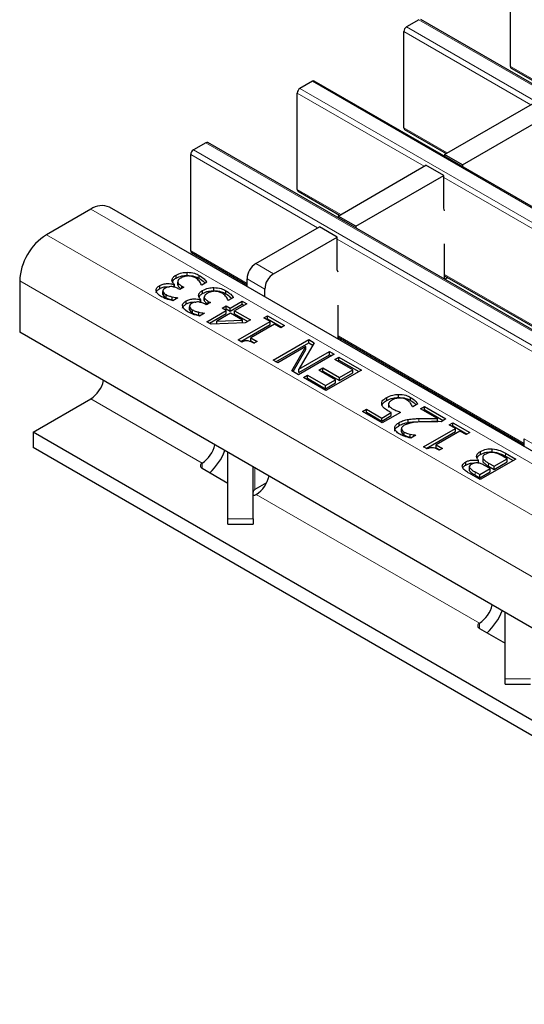
# Model space of a CAD drawing. Units: millimetres. Extents: x 0 to 420, y 0 to 297.
# Drawn here: x 41 to 49, y 92 to 107 of the extents above; entities that cross this region are included whole.
import ezdxf

# ---------------------------------------------------------------- set-up
doc = ezdxf.new("R2010")
doc.units = ezdxf.units.MM

msp = doc.modelspace()

# ---------------------------------------------------------------- linework, layer by layer
at = {"color": 7, "linetype": 'Continuous', "lineweight": 25}
for p, q in [((48.7624, 106.491), (48.7624, 108.0261)), ((47.3058, 107.2342), (47.1078, 107.1199)), ((188.6157, 25.678), (47.3358, 107.2371)), ((47.0654, 105.5113), (47.0654, 107.0464)), ((48.7749, 106.4635), (49.4362, 106.0817)), ((45.6088, 106.2545), (45.4108, 106.1402)), ((186.9187, 24.6983), (45.6388, 106.2575)), ((45.3683, 104.5316), (45.3683, 106.0667)), ((47.7145, 105.0878), (49.1146, 105.8961)), ((47.9974, 104.9246), (49.3974, 105.7328)), ((47.0778, 105.4838), (47.7391, 105.1021)), ((43.9117, 105.2748), (43.7137, 105.1605)), ((185.2216, 23.7186), (43.9417, 105.2778)), ((43.6713, 103.5519), (43.6713, 105.087)), ((47.9974, 104.9246), (47.7145, 105.0878)), ((47.7145, 105.0878), (47.7145, 105.0591)), ((46.0175, 104.1081), (47.4175, 104.9164)), ((47.7004, 104.7531), (47.4175, 104.9164)), ((47.9974, 104.9246), (47.9974, 104.8959)), ((46.3003, 103.9449), (47.7004, 104.7531)), ((47.7004, 104.2305), (47.7004, 104.7531)), ((45.3808, 104.5041), (46.0421, 104.1224)), ((42.0797, 104.2172), (41.3726, 103.809)), ((183.6596, 22.6877), (42.3797, 104.2469)), ((47.7145, 104.1925), (47.7004, 104.2305)), ((46.3003, 103.9449), (46.0175, 104.1081)), ((46.0175, 104.1081), (46.0175, 104.0794)), ((44.7093, 103.353), (45.7205, 103.9367)), ((46.0033, 103.7734), (45.7205, 103.9367)), ((46.3003, 103.9449), (46.3003, 103.9162)), ((44.9922, 103.1897), (46.0033, 103.7734)), ((46.0033, 103.2508), (46.0033, 103.7734)), ((47.7145, 103.0998), (47.7145, 103.6671)), ((43.6837, 103.5244), (44.5679, 103.014)), ((43.6163, 103.1635), (43.6163, 103.2125)), ((46.0175, 103.2128), (46.0033, 103.2508)), ((40.9483, 103.0741), (40.9483, 102.2576)), ((43.4073, 103.0164), (43.4127, 103.0195)), ((43.4073, 102.9674), (43.4073, 103.0164)), ((43.4127, 102.9705), (43.4127, 103.0195)), ((43.4385, 103.1187), (43.4385, 103.1677)), ((43.4638, 103.0686), (43.4638, 103.0074)), ((43.465, 103.0042), (43.465, 103.0532)), ((43.4668, 103.0133), (43.465, 103.0042)), ((43.8078, 103.1136), (43.8078, 103.1626)), ((43.9277, 103.0533), (43.8479, 103.0072)), ((44.5679, 102.9837), (44.5679, 103.108)), ((47.7145, 103.1569), (50.4573, 101.5735)), ((47.7677, 103.1262), (47.7182, 103.0976)), ((43.1773, 102.9514), (43.1773, 103.0004)), ((43.2281, 102.9134), (43.2281, 102.8644)), ((43.2291, 102.8567), (43.2291, 102.9057)), ((43.2302, 102.8643), (43.2291, 102.8567)), ((43.279, 102.8071), (43.279, 102.8561)), ((43.497, 102.9369), (43.4728, 102.9509)), ((43.5615, 102.9741), (43.497, 102.9369)), ((43.5294, 102.9927), (43.5615, 102.9741)), ((43.5294, 102.9556), (43.5294, 102.9927)), ((43.8479, 103.0072), (43.8426, 103.0102)), ((43.861, 102.8748), (43.861, 102.9238)), ((44.0388, 102.9196), (44.0388, 102.9686)), ((44.2303, 102.8697), (44.2303, 102.9187)), ((44.8507, 102.8204), (44.8507, 102.9447)), ((43.377, 102.7715), (43.377, 102.8205)), ((43.377, 102.7715), (43.4028, 102.7668)), ((43.4684, 102.8047), (43.3886, 102.7586)), ((43.4639, 102.8072), (43.4684, 102.8047)), ((43.4639, 102.8021), (43.4639, 102.8072)), ((43.5997, 102.7075), (43.5997, 102.7565)), ((43.8298, 102.7725), (43.8351, 102.7756)), ((43.8298, 102.7235), (43.8298, 102.7725)), ((43.8351, 102.7266), (43.8351, 102.7756)), ((43.8862, 102.8247), (43.8862, 102.7635)), ((43.8875, 102.7603), (43.8875, 102.8093)), ((43.8893, 102.7694), (43.8875, 102.7603)), ((43.9195, 102.693), (43.8952, 102.7071)), ((43.9839, 102.7302), (43.9195, 102.693)), ((43.9518, 102.7488), (43.9839, 102.7302)), ((43.9518, 102.7117), (43.9518, 102.7488)), ((44.2704, 102.7633), (44.2651, 102.7664)), ((44.3501, 102.8094), (44.2704, 102.7633)), ((44.299, 102.6393), (44.4923, 102.7509)), ((44.299, 102.5903), (44.4923, 102.7019)), ((44.564, 102.7096), (44.3706, 102.598)), ((44.4923, 102.7509), (44.564, 102.7096)), ((44.4923, 102.7019), (44.4923, 102.7509)), ((44.4923, 102.7019), (44.5215, 102.6851)), ((43.6506, 102.6695), (43.6506, 102.6205)), ((43.6515, 102.6129), (43.6515, 102.6618)), ((43.6527, 102.6204), (43.6515, 102.6129)), ((43.7014, 102.5632), (43.7014, 102.6122)), ((43.7995, 102.5276), (43.7995, 102.5766)), ((43.8909, 102.5608), (43.8111, 102.5147)), ((43.8864, 102.5633), (43.8909, 102.5608)), ((43.8864, 102.5582), (43.8864, 102.5633)), ((43.9267, 102.4244), (44.2346, 102.6021)), ((43.9691, 102.3999), (44.2346, 102.5531)), ((44.3062, 102.5608), (44.0882, 102.4349)), ((44.1701, 102.6393), (44.2346, 102.6765)), ((44.2346, 102.6021), (44.1701, 102.6393)), ((44.2126, 102.6148), (44.2346, 102.6275)), ((44.2346, 102.6765), (44.299, 102.6393)), ((44.2346, 102.6275), (44.2346, 102.6765)), ((44.2346, 102.6275), (44.299, 102.5903)), ((44.2346, 102.5531), (44.2346, 102.6021)), ((44.299, 102.5903), (44.299, 102.6393)), ((44.4974, 102.4504), (44.3062, 102.5608)), ((44.3706, 102.598), (44.6212, 102.4533)), ((44.3706, 102.549), (44.3706, 102.598)), ((44.3706, 102.549), (44.5788, 102.4288)), ((46.0175, 102.1468), (46.0175, 102.6874)), ((43.7995, 102.5276), (43.8253, 102.5229)), ((43.9952, 102.3848), (43.9267, 102.4244)), ((44.538, 102.4052), (43.9952, 102.3848)), ((44.0882, 102.4349), (44.4974, 102.4504)), ((44.0882, 102.3883), (44.0882, 102.4349)), ((44.4279, 102.135), (44.9363, 102.4285)), ((44.4974, 102.4037), (44.4974, 102.4504)), ((44.6212, 102.4533), (44.538, 102.4052)), ((45.0079, 102.3871), (44.6284, 102.1681)), ((44.8361, 102.4864), (44.8933, 102.5194)), ((44.9363, 102.4285), (44.8361, 102.4864)), ((44.8785, 102.4619), (44.8933, 102.4704)), ((44.8933, 102.5194), (45.1654, 102.3623)), ((44.8933, 102.4704), (44.8933, 102.5194)), ((44.8933, 102.4704), (45.123, 102.3378)), ((44.9363, 102.3795), (44.9363, 102.4285)), ((45.1082, 102.3293), (45.0079, 102.3871)), ((75.4198, 82.3577), (40.9483, 102.2576)), ((44.4703, 102.1105), (44.9363, 102.3795)), ((45.1654, 102.3623), (45.1082, 102.3293)), ((44.4857, 102.1016), (44.4279, 102.135)), ((44.6284, 102.1681), (44.7286, 102.1102)), ((44.6284, 102.1191), (44.6284, 102.1681)), ((44.6284, 102.1191), (44.6862, 102.0857)), ((44.7286, 102.1102), (44.6785, 102.0813)), ((44.9864, 101.8126), (45.5521, 102.1391)), ((45.0289, 101.7881), (45.5521, 102.0901)), ((45.6375, 102.0898), (45.3937, 101.6674)), ((45.5521, 102.1391), (45.6375, 102.0898)), ((45.5521, 102.0901), (45.5521, 102.1391)), ((45.5521, 102.0901), (45.6163, 102.0531)), ((46.0175, 102.1772), (48.9831, 100.4652)), ((46.0706, 102.1465), (46.0443, 102.1313)), ((45.5059, 102.0298), (45.058, 101.7712)), ((45.2802, 101.643), (45.5059, 102.0298)), ((45.3016, 101.6306), (45.5059, 101.9808)), ((45.3937, 101.6674), (45.8815, 101.949)), ((45.5059, 101.9808), (45.5059, 102.0298)), ((45.8815, 101.949), (45.9531, 101.9076)), ((45.8815, 101.9), (45.8815, 101.949)), ((45.058, 101.7712), (44.9864, 101.8126)), ((45.9531, 101.9076), (45.3874, 101.5811)), ((45.3937, 101.6184), (45.8815, 101.9)), ((45.8815, 101.9), (45.9107, 101.8831)), ((45.9674, 101.825), (46.0319, 101.8622)), ((46.2539, 101.6596), (45.9674, 101.825)), ((46.0099, 101.8005), (46.0319, 101.8132)), ((46.0319, 101.8622), (46.3899, 101.6555)), ((46.0319, 101.8132), (46.0319, 101.8622)), ((46.0319, 101.8132), (46.3475, 101.631)), ((45.3874, 101.5811), (45.2802, 101.643)), ((45.3937, 101.6184), (45.3937, 101.6674)), ((45.7096, 101.6513), (45.7741, 101.6886)), ((45.9746, 101.4984), (45.7096, 101.6513)), ((45.7521, 101.6269), (45.7741, 101.6396)), ((45.7741, 101.6886), (46.039, 101.5356)), ((45.7741, 101.6396), (45.7741, 101.6886)), ((45.7741, 101.6396), (46.039, 101.4866)), ((46.3899, 101.6555), (45.8242, 101.3289)), ((46.039, 101.5356), (46.2539, 101.6596)), ((46.039, 101.4866), (46.2539, 101.6106)), ((46.2539, 101.6106), (46.2539, 101.6596)), ((45.4662, 101.5356), (45.5306, 101.5728)), ((45.8242, 101.3289), (45.4662, 101.5356)), ((45.5086, 101.5111), (45.5306, 101.5238)), ((45.5306, 101.5728), (45.8171, 101.4075)), ((45.5306, 101.5238), (45.5306, 101.5728)), ((45.5306, 101.5238), (45.8171, 101.3585)), ((45.8171, 101.4075), (45.9746, 101.4984)), ((45.8171, 101.3585), (45.9746, 101.4494)), ((45.9746, 101.4494), (45.9746, 101.4984)), ((46.039, 101.4866), (46.039, 101.5356)), ((45.8171, 101.3585), (45.8171, 101.4075)), ((41.1604, 100.6653), (42.0797, 101.196)), ((46.7916, 101.1687), (46.7916, 101.2177)), ((46.9782, 101.2191), (46.9782, 101.2681)), ((47.1728, 101.1711), (47.1728, 101.2201)), ((46.4042, 100.9941), (46.4687, 101.0313)), ((46.7193, 100.8122), (46.4042, 100.9941)), ((46.4467, 100.9696), (46.4687, 100.9823)), ((46.4687, 101.0313), (46.7121, 100.8907)), ((46.4687, 100.9823), (46.4687, 101.0313)), ((46.4687, 100.9823), (46.7121, 100.8418)), ((46.7121, 100.8907), (46.8655, 100.9793)), ((47.0129, 100.9817), (46.7193, 100.8122)), ((46.8201, 101.1202), (46.8201, 101.059)), ((46.8655, 100.9303), (46.8655, 100.9793)), ((47.2062, 101.0685), (47.2009, 101.0715)), ((47.2879, 101.1156), (47.2062, 101.0685)), ((47.3279, 101.0396), (47.3924, 101.0768)), ((47.601, 100.8819), (47.3279, 101.0396)), ((47.3704, 101.0151), (47.3924, 101.0278)), ((47.3924, 101.0768), (47.7361, 100.8783)), ((47.3924, 101.0278), (47.3924, 101.0768)), ((47.3924, 101.0278), (47.6937, 100.8538)), ((46.7121, 100.8418), (46.8655, 100.9303)), ((46.7121, 100.8418), (46.7121, 100.8907)), ((46.9906, 100.771), (46.9906, 100.82)), ((47.1333, 100.82), (47.1333, 100.869)), ((47.601, 100.8329), (47.601, 100.8819)), ((47.7361, 100.8783), (47.6573, 100.8329)), ((70.7882, 83.5616), (41.1604, 100.6653)), ((41.1604, 100.6653), (41.1604, 100.4204)), ((47.027, 100.6701), (47.027, 100.7191)), ((47.0711, 100.618), (47.0711, 100.667)), ((47.3781, 100.4319), (47.8865, 100.7254)), ((47.4205, 100.4074), (47.8865, 100.6764)), ((47.9581, 100.6841), (47.5786, 100.465)), ((47.7862, 100.7833), (47.8435, 100.8163)), ((47.8865, 100.7254), (47.7862, 100.7833)), ((47.8286, 100.7588), (47.8435, 100.7673)), ((47.8435, 100.8163), (48.1156, 100.6593)), ((47.8435, 100.7673), (47.8435, 100.8163)), ((47.8435, 100.7673), (48.0732, 100.6348)), ((47.8865, 100.6764), (47.8865, 100.7254)), ((48.0583, 100.6262), (47.9581, 100.6841)), ((47.1674, 100.5835), (47.1674, 100.6325)), ((47.1674, 100.5835), (47.1899, 100.5795)), ((47.2563, 100.6179), (47.1759, 100.5715)), ((47.2523, 100.6202), (47.2563, 100.6179)), ((47.2523, 100.6156), (47.2523, 100.6202)), ((48.1156, 100.6593), (48.0583, 100.6262)), ((48.9831, 100.4348), (48.9831, 100.5592)), ((70.7882, 83.3166), (41.1604, 100.4204)), ((47.4359, 100.3985), (47.3781, 100.4319)), ((47.5786, 100.465), (47.6788, 100.4071)), ((47.5786, 100.416), (47.5786, 100.465)), ((47.5786, 100.416), (47.6364, 100.3826)), ((47.6788, 100.4071), (47.6287, 100.3782)), ((48.2856, 100.3115), (48.2856, 100.3605)), ((48.4726, 100.3511), (48.4726, 100.4001)), ((44.2643, 99.2861), (44.2643, 100.3433)), ((48.0496, 100.1422), (48.0496, 100.1912)), ((48.2512, 100.2145), (48.2542, 100.2162)), ((48.2512, 100.1788), (48.2512, 100.2145)), ((48.2542, 100.1672), (48.2542, 100.2162)), ((48.846, 100.2376), (48.2803, 99.9111)), ((48.3201, 100.2708), (48.3201, 100.2095)), ((48.328, 100.1906), (48.328, 100.2396)), ((48.5023, 100.1219), (48.7099, 100.2418)), ((48.5023, 100.0729), (48.7099, 100.1928)), ((48.7099, 100.2418), (48.6472, 100.278)), ((48.6825, 100.332), (48.846, 100.2376)), ((48.6825, 100.283), (48.8035, 100.2131)), ((48.7099, 100.1928), (48.7099, 100.2418)), ((43.8535, 100.1725), (43.8531, 100.1722)), ((43.8537, 100.0909), (44.2643, 99.8539)), ((44.6643, 99.2861), (44.6643, 100.1124)), ((48.1065, 100.1136), (48.1065, 100.0646)), ((48.1097, 100.052), (48.1097, 100.101)), ((48.2731, 99.9896), (48.4378, 100.0847)), ((48.2731, 99.9406), (48.4378, 100.0357)), ((48.4378, 100.0847), (48.3507, 100.135)), ((48.4146, 100.1725), (48.5023, 100.1219)), ((48.4146, 100.1235), (48.5023, 100.0729)), ((48.4378, 100.0357), (48.4378, 100.0847)), ((48.5023, 100.0729), (48.5023, 100.1219)), ((48.2803, 99.9111), (48.1298, 99.9979)), ((48.1995, 100.0321), (48.2731, 99.9896)), ((48.1995, 99.9831), (48.2731, 99.9406)), ((48.2731, 99.9406), (48.2731, 99.9896)), ((44.8799, 99.8587), (44.6936, 99.7512)), ((44.7158, 99.6742), (44.7162, 99.6744)), ((44.2643, 99.2015), (44.2643, 99.2861)), ((44.6643, 99.2861), (44.6643, 99.2015)), ((44.2643, 99.2015), (44.6643, 99.2015)), ((48.6795, 96.7372), (48.6795, 97.7945)), ((48.2687, 97.6236), (48.2683, 97.6234)), ((48.2689, 97.5421), (48.6795, 97.3051)), ((48.6795, 96.6527), (48.6795, 96.7372)), ((48.6795, 96.6527), (49.0795, 96.6527))]:
    msp.add_line(p, q, dxfattribs=at)
at = {"color": 8, "linetype": 'Continuous', "lineweight": 18}
for p, q in [((47.1078, 107.1199), (188.3878, 25.5607)), ((188.5857, 25.675), (47.3058, 107.2342)), ((49.0863, 105.8797), (47.0654, 107.0464)), ((48.7624, 106.491), (49.4538, 106.0919)), ((186.8887, 24.6953), (45.6088, 106.2545)), ((47.3892, 104.9001), (45.3683, 106.0667)), ((45.4108, 106.1402), (186.6907, 24.581)), ((47.0654, 105.5113), (47.7567, 105.1122)), ((185.1916, 23.7156), (43.9117, 105.2748)), ((45.6922, 103.9204), (43.6713, 105.087)), ((43.7137, 105.1605), (184.9936, 23.6013)), ((51.8044, 102.3512), (47.7004, 104.7204)), ((45.3683, 104.5316), (46.0597, 104.1325)), ((183.3596, 22.658), (42.0797, 104.2172)), ((182.6525, 22.2498), (41.3726, 103.809)), ((50.1074, 101.3715), (46.0033, 103.7408)), ((43.6713, 103.5519), (44.5679, 103.0343)), ((44.7093, 103.353), (44.9922, 103.1897)), ((47.7145, 103.1772), (50.4748, 101.5837)), ((182.2282, 21.515), (40.9483, 103.0741)), ((44.8507, 102.9447), (44.5679, 103.108)), ((46.0175, 102.1975), (48.9831, 100.4855)), ((42.0797, 101.196), (43.8531, 100.1722)), ((47.3054, 100.8332), (47.3054, 100.8822)), ((49.2659, 100.3959), (48.9831, 100.5592)), ((48.6825, 100.283), (48.6825, 100.332)), ((43.8531, 100.1722), (43.8531, 100.0914)), ((43.8535, 100.1725), (43.8536, 100.091)), ((44.6936, 99.7512), (44.6936, 100.0955)), ((48.4146, 100.1235), (48.4146, 100.1725)), ((48.1995, 99.9831), (48.1995, 100.0321)), ((44.7158, 99.6742), (48.2683, 97.6234)), ((44.2643, 99.2861), (44.6643, 99.2861)), ((48.2683, 97.6234), (48.2683, 97.5426)), ((48.2687, 97.6236), (48.2688, 97.5422)), ((48.6795, 96.7372), (49.0795, 96.7372))]:
    msp.add_line(p, q, dxfattribs=at)
at = {"color": 7, "linetype": 'Continuous', "lineweight": 25}
for centre, radius, start, end in [((47.1575, 107.0422), 0.0922, 122.60548, 177.39452), ((48.7918, 106.4877), 0.0296, 173.70115, 234.98667), ((45.6263, 106.2299), 0.0302, 65.69288, 125.61758), ((45.4605, 106.0625), 0.0922, 122.60548, 177.39452), ((47.0948, 105.508), 0.0296, 173.70115, 234.98667), ((43.9293, 105.2503), 0.0302, 65.69288, 125.61758), ((43.7634, 105.0828), 0.0922, 122.60548, 177.39452), ((45.3977, 104.5284), 0.0296, 173.70115, 234.98667), ((42.2554, 103.9719), 0.3018, 65.69288, 125.61758), ((41.8694, 103.0322), 0.9221, 122.60548, 177.39452), ((43.7007, 103.5487), 0.0296, 173.70115, 234.98667), ((44.8749, 103.094), 0.3074, 122.60548, 177.39452), ((45.1578, 102.9308), 0.3074, 122.60548, 177.39452), ((41.8222, 101.5919), 0.4722, 303.03746, 347.1998), ((43.6018, 100.5638), 0.4653, 302.75137, 347.5499), ((43.2957, 100.7391), 0.9904, 313.43946, 338.2172), ((43.8691, 100.1317), 0.0436, 111.51859, 249.33332), ((44.4581, 100.0702), 0.4724, 303.10703, 347.19424), ((44.7144, 99.7054), 0.0503, 114.37466, 174.3052), ((44.6506, 99.797), 0.139, 275.66741, 297.96205), ((48.0169, 98.015), 0.4653, 302.75137, 347.5499), ((47.7109, 98.1902), 0.9904, 313.43946, 338.2172), ((48.2843, 97.5829), 0.0436, 111.51859, 249.33332)]:
    msp.add_arc(centre, radius, start, end, dxfattribs=at)
for points, knots in [([(43.4385, 103.1677), (43.4677, 103.1816), (43.52, 103.2064), (43.5868, 103.2106), (43.6163, 103.2125)], [0, 0, 0, 0, 0.5593593, 1, 1, 1, 1]), ([(43.6163, 103.2125), (43.657, 103.2093), (43.7299, 103.2035), (43.7839, 103.1751), (43.8078, 103.1626)], [0, 0, 0, 0, 0.5580865, 1, 1, 1, 1]), ([(43.1773, 103.0004), (43.1955, 103.009), (43.2319, 103.0261), (43.2974, 103.0332), (43.3579, 103.0307), (43.3908, 103.0211), (43.4073, 103.0164)], [0, 0, 0, 0, 0.2796842, 0.5594707, 0.7798226, 1, 1, 1, 1]), ([(43.3733, 103.0845), (43.3773, 103.1022), (43.3846, 103.134), (43.422, 103.1574), (43.4385, 103.1677)], [0, 0, 0, 0, 0.5581543, 1, 1, 1, 1]), ([(43.4127, 103.0195), (43.4008, 103.0308), (43.3796, 103.0509), (43.3752, 103.0742), (43.3733, 103.0845)], [0, 0, 0, 0, 0.56032699, 1, 1, 1, 1]), ([(43.3819, 103.0557), (43.3848, 103.0662), (43.3914, 103.0906), (43.4214, 103.1085), (43.4385, 103.1187)], [0, 0, 0, 0, 0.4314072, 1, 1, 1, 1]), ([(43.4385, 103.1187), (43.4677, 103.1326), (43.52, 103.1574), (43.5868, 103.1616), (43.6163, 103.1635)], [0, 0, 0, 0, 0.5593593, 1, 1, 1, 1]), ([(43.5134, 103.12), (43.4963, 103.1093), (43.4659, 103.0902), (43.4653, 103.0645), (43.465, 103.0532)], [0, 0, 0, 0, 0.5610355, 1, 1, 1, 1]), ([(43.465, 103.0532), (43.4729, 103.0404), (43.4871, 103.0176), (43.5164, 103.0003), (43.5294, 102.9927)], [0, 0, 0, 0, 0.5578046, 1, 1, 1, 1]), ([(43.6324, 103.1529), (43.607, 103.1505), (43.5615, 103.146), (43.5281, 103.128), (43.5134, 103.12)], [0, 0, 0, 0, 0.5586531, 1, 1, 1, 1]), ([(43.6163, 103.1635), (43.657, 103.1603), (43.7299, 103.1545), (43.7839, 103.1262), (43.8078, 103.1136)], [0, 0, 0, 0, 0.5580865, 1, 1, 1, 1]), ([(43.749, 103.1222), (43.73, 103.1317), (43.6962, 103.1488), (43.6519, 103.1517), (43.6324, 103.1529)], [0, 0, 0, 0, 0.5610646, 1, 1, 1, 1]), ([(43.8426, 103.0102), (43.8329, 103.0334), (43.8155, 103.0747), (43.7693, 103.1077), (43.749, 103.1222)], [0, 0, 0, 0, 0.5602374, 1, 1, 1, 1]), ([(43.8078, 103.1626), (43.8358, 103.1442), (43.8857, 103.1113), (43.9148, 103.071), (43.9277, 103.0533)], [0, 0, 0, 0, 0.5598551, 1, 1, 1, 1]), ([(43.8078, 103.1136), (43.8366, 103.0955), (43.8735, 103.0723), (43.8955, 103.0438), (43.9004, 103.0375)], [0, 0, 0, 0, 0.7804114, 1, 1, 1, 1]), ([(43.1214, 102.9101), (43.1202, 102.9194), (43.1177, 102.938), (43.1336, 102.9708), (43.1607, 102.9891), (43.1773, 103.0004)], [0, 0, 0, 0, 0.2804265, 0.5605583, 1, 1, 1, 1]), ([(43.1207, 102.885), (43.1206, 102.8863), (43.12, 102.8969), (43.1346, 102.9218), (43.1611, 102.9401), (43.1773, 102.9514)], [0, 0, 0, 0, 0.0524939, 0.4213605, 1, 1, 1, 1]), ([(43.207, 102.8233), (43.1842, 102.8373), (43.1434, 102.8625), (43.1281, 102.8956), (43.1214, 102.9101)], [0, 0, 0, 0, 0.5603784, 1, 1, 1, 1]), ([(43.1773, 102.9514), (43.1954, 102.9598), (43.2318, 102.9768), (43.2907, 102.9846), (43.3249, 102.9818), (43.336, 102.9809)], [0, 0, 0, 0, 0.402195, 0.8045372, 1, 1, 1, 1]), ([(43.2631, 102.959), (43.2506, 102.9502), (43.2284, 102.9346), (43.2289, 102.9146), (43.2291, 102.9057)], [0, 0, 0, 0, 0.5593813, 1, 1, 1, 1]), ([(43.2291, 102.9057), (43.2348, 102.8953), (43.2452, 102.8766), (43.2686, 102.8624), (43.279, 102.8561)], [0, 0, 0, 0, 0.5582384, 1, 1, 1, 1]), ([(43.2291, 102.8567), (43.2348, 102.8463), (43.2452, 102.8276), (43.2686, 102.8134), (43.279, 102.8071)], [0, 0, 0, 0, 0.5582384, 1, 1, 1, 1]), ([(43.4728, 102.9509), (43.4559, 102.9594), (43.4224, 102.9762), (43.3606, 102.9864), (43.3028, 102.979), (43.2763, 102.9656), (43.2631, 102.959)], [0, 0, 0, 0, 0.2806289, 0.5600186, 0.7795738, 1, 1, 1, 1]), ([(43.279, 102.8561), (43.2957, 102.848), (43.3256, 102.8335), (43.3613, 102.8245), (43.377, 102.8205)], [0, 0, 0, 0, 0.5595067, 1, 1, 1, 1]), ([(43.465, 103.0042), (43.4727, 102.9914), (43.4849, 102.9711), (43.5104, 102.9557), (43.5198, 102.9501)], [0, 0, 0, 0, 0.6322584, 1, 1, 1, 1]), ([(43.7958, 102.8406), (43.7998, 102.8583), (43.8071, 102.8901), (43.8445, 102.9135), (43.861, 102.9238)], [0, 0, 0, 0, 0.5581543, 1, 1, 1, 1]), ([(43.8044, 102.8118), (43.8072, 102.8223), (43.8139, 102.8467), (43.8439, 102.8646), (43.861, 102.8748)], [0, 0, 0, 0, 0.4314072, 1, 1, 1, 1]), ([(43.861, 102.9238), (43.8902, 102.9377), (43.9425, 102.9625), (44.0093, 102.9667), (44.0388, 102.9686)], [0, 0, 0, 0, 0.5593593, 1, 1, 1, 1]), ([(43.861, 102.8748), (43.8902, 102.8887), (43.9425, 102.9136), (44.0093, 102.9177), (44.0388, 102.9196)], [0, 0, 0, 0, 0.5593593, 1, 1, 1, 1]), ([(43.9358, 102.8761), (43.9188, 102.8654), (43.8883, 102.8463), (43.8878, 102.8206), (43.8875, 102.8093)], [0, 0, 0, 0, 0.5610355, 1, 1, 1, 1]), ([(44.0549, 102.909), (44.0295, 102.9066), (43.984, 102.9022), (43.9506, 102.8841), (43.9358, 102.8761)], [0, 0, 0, 0, 0.55865311, 1, 1, 1, 1]), ([(44.0388, 102.9686), (44.0795, 102.9654), (44.1523, 102.9596), (44.2064, 102.9313), (44.2303, 102.9187)], [0, 0, 0, 0, 0.5580865, 1, 1, 1, 1]), ([(44.0388, 102.9196), (44.0795, 102.9164), (44.1523, 102.9106), (44.2064, 102.8823), (44.2303, 102.8697)], [0, 0, 0, 0, 0.5580865, 1, 1, 1, 1]), ([(44.1715, 102.8783), (44.1525, 102.8878), (44.1186, 102.9049), (44.0743, 102.9078), (44.0549, 102.909)], [0, 0, 0, 0, 0.56106461, 1, 1, 1, 1]), ([(44.2651, 102.7664), (44.2554, 102.7895), (44.238, 102.8309), (44.1918, 102.8638), (44.1715, 102.8783)], [0, 0, 0, 0, 0.5602374, 1, 1, 1, 1]), ([(44.2303, 102.9187), (44.2583, 102.9003), (44.3082, 102.8674), (44.3373, 102.8271), (44.3501, 102.8094)], [0, 0, 0, 0, 0.5598551, 1, 1, 1, 1]), ([(44.2303, 102.8697), (44.2591, 102.8516), (44.296, 102.8284), (44.318, 102.7999), (44.3228, 102.7936)], [0, 0, 0, 0, 0.78041145, 1, 1, 1, 1]), ([(43.3886, 102.7586), (43.3514, 102.7676), (43.285, 102.7838), (43.2308, 102.8112), (43.207, 102.8233)], [0, 0, 0, 0, 0.5597523, 1, 1, 1, 1]), ([(43.279, 102.8071), (43.2957, 102.799), (43.3256, 102.7845), (43.3613, 102.7755), (43.377, 102.7715)], [0, 0, 0, 0, 0.5595067, 1, 1, 1, 1]), ([(43.377, 102.8205), (43.3929, 102.8173), (43.4213, 102.8116), (43.4509, 102.8086), (43.4639, 102.8072)], [0, 0, 0, 0, 0.5598288, 1, 1, 1, 1]), ([(43.5439, 102.6662), (43.5427, 102.6755), (43.5402, 102.6941), (43.5561, 102.7269), (43.5832, 102.7453), (43.5997, 102.7565)], [0, 0, 0, 0, 0.28042647, 0.56055833, 1, 1, 1, 1]), ([(43.5432, 102.6411), (43.5431, 102.6425), (43.5425, 102.653), (43.5571, 102.6779), (43.5836, 102.6963), (43.5997, 102.7075)], [0, 0, 0, 0, 0.0524939, 0.4213605, 1, 1, 1, 1]), ([(43.5997, 102.7565), (43.6179, 102.7651), (43.6543, 102.7823), (43.7199, 102.7894), (43.7804, 102.7868), (43.8133, 102.7773), (43.8298, 102.7725)], [0, 0, 0, 0, 0.2796842, 0.5594707, 0.7798226, 1, 1, 1, 1]), ([(43.5997, 102.7075), (43.6179, 102.716), (43.6542, 102.7329), (43.7132, 102.7407), (43.7473, 102.7379), (43.7585, 102.737)], [0, 0, 0, 0, 0.402195, 0.8045372, 1, 1, 1, 1]), ([(43.6856, 102.7151), (43.6731, 102.7063), (43.6509, 102.6907), (43.6513, 102.6707), (43.6515, 102.6618)], [0, 0, 0, 0, 0.5593813, 1, 1, 1, 1]), ([(43.8952, 102.7071), (43.8784, 102.7155), (43.8449, 102.7323), (43.783, 102.7425), (43.7253, 102.7351), (43.6988, 102.7217), (43.6856, 102.7151)], [0, 0, 0, 0, 0.2806289, 0.5600186, 0.7795738, 1, 1, 1, 1]), ([(43.8351, 102.7756), (43.8233, 102.7869), (43.8021, 102.807), (43.7977, 102.8303), (43.7958, 102.8406)], [0, 0, 0, 0, 0.56032699, 1, 1, 1, 1]), ([(43.8875, 102.8093), (43.8954, 102.7966), (43.9095, 102.7737), (43.9389, 102.7564), (43.9518, 102.7488)], [0, 0, 0, 0, 0.5578046, 1, 1, 1, 1]), ([(43.8875, 102.7603), (43.8952, 102.7475), (43.9073, 102.7272), (43.9329, 102.7118), (43.9423, 102.7062)], [0, 0, 0, 0, 0.6322584, 1, 1, 1, 1]), ([(43.6295, 102.5794), (43.6067, 102.5934), (43.5659, 102.6186), (43.5506, 102.6517), (43.5439, 102.6662)], [0, 0, 0, 0, 0.5603784, 1, 1, 1, 1]), ([(43.8111, 102.5147), (43.7739, 102.5238), (43.7074, 102.5399), (43.6533, 102.5673), (43.6295, 102.5794)], [0, 0, 0, 0, 0.5597523, 1, 1, 1, 1]), ([(43.6515, 102.6618), (43.6573, 102.6514), (43.6677, 102.6327), (43.6911, 102.6185), (43.7014, 102.6122)], [0, 0, 0, 0, 0.5582384, 1, 1, 1, 1]), ([(43.6515, 102.6129), (43.6573, 102.6024), (43.6677, 102.5837), (43.6911, 102.5695), (43.7014, 102.5632)], [0, 0, 0, 0, 0.5582384, 1, 1, 1, 1]), ([(43.7014, 102.6122), (43.7182, 102.6041), (43.748, 102.5896), (43.7837, 102.5806), (43.7995, 102.5766)], [0, 0, 0, 0, 0.5595067, 1, 1, 1, 1]), ([(43.7014, 102.5632), (43.7182, 102.5551), (43.748, 102.5406), (43.7837, 102.5316), (43.7995, 102.5276)], [0, 0, 0, 0, 0.5595067, 1, 1, 1, 1]), ([(43.7995, 102.5766), (43.8154, 102.5734), (43.8438, 102.5677), (43.8734, 102.5647), (43.8864, 102.5633)], [0, 0, 0, 0, 0.5598288, 1, 1, 1, 1]), ([(44.6785, 102.0813), (44.6508, 102.0965), (44.6162, 102.1155), (44.5606, 102.1225), (44.5233, 102.118), (44.5008, 102.1082), (44.4857, 102.1016)], [0, 0, 0, 0, 0.4993073, 0.6245397, 0.7498483, 1, 1, 1, 1]), ([(46.7134, 101.1046), (46.7122, 101.1165), (46.71, 101.1401), (46.7341, 101.1812), (46.7698, 101.2038), (46.7916, 101.2177)], [0, 0, 0, 0, 0.2800569, 0.5599533, 1, 1, 1, 1]), ([(46.7139, 101.091), (46.7191, 101.1025), (46.7325, 101.1323), (46.7691, 101.1549), (46.7916, 101.1687)], [0, 0, 0, 0, 0.38877572, 1, 1, 1, 1]), ([(46.7916, 101.2177), (46.8222, 101.2326), (46.8768, 101.2593), (46.9472, 101.2654), (46.9782, 101.2681)], [0, 0, 0, 0, 0.5598184, 1, 1, 1, 1]), ([(46.7916, 101.1687), (46.8222, 101.1836), (46.8768, 101.2104), (46.9472, 101.2164), (46.9782, 101.2191)], [0, 0, 0, 0, 0.5598184, 1, 1, 1, 1]), ([(46.8708, 101.1725), (46.8539, 101.1619), (46.8238, 101.1432), (46.8216, 101.1178), (46.8207, 101.1067)], [0, 0, 0, 0, 0.5608339, 1, 1, 1, 1]), ([(46.9923, 101.2096), (46.9665, 101.2059), (46.9204, 101.1994), (46.886, 101.1807), (46.8708, 101.1725)], [0, 0, 0, 0, 0.5584227, 1, 1, 1, 1]), ([(46.9782, 101.2681), (47.0193, 101.2654), (47.093, 101.2606), (47.1483, 101.2325), (47.1728, 101.2201)], [0, 0, 0, 0, 0.558509, 1, 1, 1, 1]), ([(46.9782, 101.2191), (47.0193, 101.2164), (47.093, 101.2116), (47.1483, 101.1835), (47.1728, 101.1711)], [0, 0, 0, 0, 0.558509, 1, 1, 1, 1]), ([(47.1082, 101.1829), (47.0892, 101.1921), (47.0553, 101.2084), (47.0115, 101.2092), (46.9923, 101.2096)], [0, 0, 0, 0, 0.5602597, 1, 1, 1, 1]), ([(47.1725, 101.1251), (47.1633, 101.137), (47.1468, 101.1581), (47.12, 101.1754), (47.1082, 101.1829)], [0, 0, 0, 0, 0.56024089, 1, 1, 1, 1]), ([(47.1728, 101.2201), (47.1997, 101.2025), (47.2478, 101.1712), (47.2756, 101.1326), (47.2879, 101.1156)], [0, 0, 0, 0, 0.5599097, 1, 1, 1, 1]), ([(47.1728, 101.1711), (47.2006, 101.1539), (47.2356, 101.1322), (47.2563, 101.1054), (47.2606, 101.0999)], [0, 0, 0, 0, 0.7945413, 1, 1, 1, 1]), ([(46.8106, 101.0075), (46.7841, 101.023), (46.737, 101.0507), (46.7206, 101.0882), (46.7134, 101.1046)], [0, 0, 0, 0, 0.5607676, 1, 1, 1, 1]), ([(46.8655, 100.9793), (46.8549, 100.9843), (46.8359, 100.9933), (46.8183, 101.0032), (46.8106, 101.0075)], [0, 0, 0, 0, 0.5599772, 1, 1, 1, 1]), ([(46.8207, 101.1067), (46.8275, 101.0921), (46.8399, 101.0658), (46.8725, 101.0464), (46.887, 101.0378)], [0, 0, 0, 0, 0.5571978, 1, 1, 1, 1]), ([(46.887, 101.0378), (46.9091, 101.0263), (46.9486, 101.0057), (46.9932, 100.989), (47.0129, 100.9817)], [0, 0, 0, 0, 0.55984525, 1, 1, 1, 1]), ([(47.2009, 101.0715), (47.1972, 101.0818), (47.1905, 101.1002), (47.178, 101.1175), (47.1725, 101.1251)], [0, 0, 0, 0, 0.55976074, 1, 1, 1, 1]), ([(46.9993, 100.634), (46.9767, 100.6489), (46.9317, 100.6787), (46.9128, 100.735), (46.9374, 100.785), (46.9729, 100.8083), (46.9906, 100.82)], [0, 0, 0, 0, 0.28050803, 0.55933297, 0.77932823, 1, 1, 1, 1]), ([(46.9906, 100.82), (47.0143, 100.8321), (47.0567, 100.8536), (47.1099, 100.8643), (47.1333, 100.869)], [0, 0, 0, 0, 0.5596553, 1, 1, 1, 1]), ([(46.9906, 100.771), (47.0143, 100.7831), (47.0567, 100.8046), (47.1099, 100.8153), (47.1333, 100.82)], [0, 0, 0, 0, 0.5596553, 1, 1, 1, 1]), ([(47.3857, 100.8305), (47.3216, 100.8295), (47.2077, 100.8277), (47.1132, 100.7917), (47.0718, 100.776)], [0, 0, 0, 0, 0.56259923, 1, 1, 1, 1]), ([(47.1333, 100.869), (47.1651, 100.8729), (47.2219, 100.8799), (47.2799, 100.8815), (47.3054, 100.8822)], [0, 0, 0, 0, 0.5597734, 1, 1, 1, 1]), ([(47.1333, 100.82), (47.1651, 100.8239), (47.2219, 100.8309), (47.2799, 100.8325), (47.3054, 100.8332)], [0, 0, 0, 0, 0.5597734, 1, 1, 1, 1]), ([(47.3054, 100.8822), (47.3606, 100.8829), (47.4592, 100.8842), (47.5577, 100.8826), (47.601, 100.8819)], [0, 0, 0, 0, 0.5599582, 1, 1, 1, 1]), ([(47.3054, 100.8332), (47.3606, 100.8339), (47.4592, 100.8352), (47.5577, 100.8336), (47.601, 100.8329)], [0, 0, 0, 0, 0.5599582, 1, 1, 1, 1]), ([(47.6573, 100.8329), (47.6066, 100.8333), (47.516, 100.834), (47.4255, 100.8316), (47.3857, 100.8305)], [0, 0, 0, 0, 0.560024, 1, 1, 1, 1]), ([(46.9231, 100.682), (46.9221, 100.6846), (46.9153, 100.7023), (46.9396, 100.7361), (46.9736, 100.7594), (46.9906, 100.771)], [0, 0, 0, 0, 0.0797086, 0.5391479, 1, 1, 1, 1]), ([(47.0718, 100.776), (47.0578, 100.7667), (47.0328, 100.7502), (47.0288, 100.7286), (47.027, 100.7191)], [0, 0, 0, 0, 0.5602467, 1, 1, 1, 1]), ([(47.027, 100.7191), (47.0308, 100.7081), (47.0375, 100.6883), (47.0608, 100.6735), (47.0711, 100.667)], [0, 0, 0, 0, 0.5585491, 1, 1, 1, 1]), ([(47.027, 100.6701), (47.0308, 100.6591), (47.0375, 100.6394), (47.0608, 100.6245), (47.0711, 100.618)], [0, 0, 0, 0, 0.5585491, 1, 1, 1, 1]), ([(47.0711, 100.667), (47.0875, 100.6592), (47.117, 100.6451), (47.152, 100.6363), (47.1674, 100.6325)], [0, 0, 0, 0, 0.5594794, 1, 1, 1, 1]), ([(47.1759, 100.5715), (47.1399, 100.5803), (47.0755, 100.5961), (47.0226, 100.6224), (46.9993, 100.634)], [0, 0, 0, 0, 0.5600278, 1, 1, 1, 1]), ([(47.0711, 100.618), (47.0875, 100.6102), (47.117, 100.5961), (47.152, 100.5873), (47.1674, 100.5835)], [0, 0, 0, 0, 0.5594794, 1, 1, 1, 1]), ([(47.1674, 100.6325), (47.1829, 100.6294), (47.2107, 100.6241), (47.2396, 100.6214), (47.2523, 100.6202)], [0, 0, 0, 0, 0.5597792, 1, 1, 1, 1]), ([(47.6287, 100.3782), (47.601, 100.3934), (47.5664, 100.4124), (47.5108, 100.4194), (47.4734, 100.4149), (47.4509, 100.4051), (47.4359, 100.3985)], [0, 0, 0, 0, 0.4993073, 0.6245397, 0.7498483, 1, 1, 1, 1]), ([(48.2542, 100.2162), (48.243, 100.2296), (48.2205, 100.2562), (48.2208, 100.2987), (48.2454, 100.3345), (48.2722, 100.3518), (48.2856, 100.3605)], [0, 0, 0, 0, 0.2801258, 0.5593914, 0.7795074, 1, 1, 1, 1]), ([(48.2856, 100.3605), (48.3164, 100.3749), (48.3714, 100.4007), (48.4417, 100.4002), (48.4726, 100.4001)], [0, 0, 0, 0, 0.559319, 1, 1, 1, 1]), ([(48.2856, 100.3115), (48.3164, 100.3259), (48.3714, 100.3517), (48.4417, 100.3513), (48.4726, 100.3511)], [0, 0, 0, 0, 0.559319, 1, 1, 1, 1]), ([(48.4726, 100.4001), (48.5174, 100.393), (48.5976, 100.3804), (48.6565, 100.3468), (48.6825, 100.332)], [0, 0, 0, 0, 0.5580097, 1, 1, 1, 1]), ([(48.4726, 100.3511), (48.5174, 100.344), (48.5976, 100.3314), (48.6565, 100.2978), (48.6825, 100.283)], [0, 0, 0, 0, 0.5580097, 1, 1, 1, 1]), ([(48.0036, 100.097), (47.9999, 100.1065), (47.9925, 100.1254), (48.0046, 100.1603), (48.0325, 100.1795), (48.0496, 100.1912)], [0, 0, 0, 0, 0.2806013, 0.5606242, 1, 1, 1, 1]), ([(48.0496, 100.1912), (48.0652, 100.1988), (48.0964, 100.2139), (48.1686, 100.2254), (48.2199, 100.2186), (48.2512, 100.2145)], [0, 0, 0, 0, 0.2805495, 0.5609146, 1, 1, 1, 1]), ([(48.2279, 100.2547), (48.2336, 100.2649), (48.2455, 100.2863), (48.2718, 100.3029), (48.2856, 100.3115)], [0, 0, 0, 0, 0.4788851, 1, 1, 1, 1]), ([(48.3679, 100.3171), (48.3585, 100.3112), (48.3396, 100.2994), (48.3205, 100.2791), (48.3189, 100.2579), (48.3249, 100.2457), (48.328, 100.2396)], [0, 0, 0, 0, 0.2803988, 0.5598558, 0.7796507, 1, 1, 1, 1]), ([(48.3213, 100.2156), (48.321, 100.2134), (48.3196, 100.2049), (48.3244, 100.1967), (48.328, 100.1906)], [0, 0, 0, 0, 0.2562814, 1, 1, 1, 1]), ([(48.328, 100.2396), (48.3408, 100.2256), (48.3638, 100.2007), (48.399, 100.1811), (48.4146, 100.1725)], [0, 0, 0, 0, 0.55804095, 1, 1, 1, 1]), ([(48.328, 100.1906), (48.3408, 100.1766), (48.3638, 100.1517), (48.399, 100.1322), (48.4146, 100.1235)], [0, 0, 0, 0, 0.55804095, 1, 1, 1, 1]), ([(48.4919, 100.3401), (48.4792, 100.3412), (48.4539, 100.3432), (48.408, 100.3377), (48.3831, 100.3249), (48.3679, 100.3171)], [0, 0, 0, 0, 0.2806318, 0.5604852, 1, 1, 1, 1]), ([(48.6472, 100.278), (48.6222, 100.2932), (48.5778, 100.3203), (48.518, 100.3341), (48.4919, 100.3401)], [0, 0, 0, 0, 0.5618857, 1, 1, 1, 1]), ([(48.0033, 100.0981), (48.004, 100.1003), (48.009, 100.1176), (48.0307, 100.1308), (48.0496, 100.1422)], [0, 0, 0, 0, 0.1324279, 1, 1, 1, 1]), ([(48.1298, 99.9979), (48.1127, 100.008), (48.0845, 100.0246), (48.0472, 100.0486), (48.0198, 100.0712), (48.009, 100.0884), (48.0036, 100.097)], [0, 0, 0, 0, 0.3401833, 0.5602877, 0.7801175, 1, 1, 1, 1]), ([(48.0496, 100.1422), (48.0652, 100.1496), (48.0964, 100.1644), (48.1452, 100.1742), (48.1734, 100.1713), (48.1815, 100.1705)], [0, 0, 0, 0, 0.41554514, 0.83081722, 1, 1, 1, 1]), ([(48.1066, 100.0646), (48.1066, 100.0645), (48.1055, 100.0603), (48.1076, 100.0561), (48.1097, 100.052)], [0, 0, 0, 0, 0.0260247, 1, 1, 1, 1]), ([(48.1391, 100.152), (48.127, 100.1438), (48.1102, 100.1323), (48.1052, 100.1132), (48.1082, 100.1051), (48.1097, 100.101)], [0, 0, 0, 0, 0.5584447, 0.779135, 1, 1, 1, 1]), ([(48.1097, 100.101), (48.123, 100.0867), (48.1469, 100.061), (48.1834, 100.041), (48.1995, 100.0321)], [0, 0, 0, 0, 0.5577348, 1, 1, 1, 1]), ([(48.1097, 100.052), (48.123, 100.0377), (48.1469, 100.012), (48.1834, 99.992), (48.1995, 99.9831)], [0, 0, 0, 0, 0.5577348, 1, 1, 1, 1]), ([(48.2438, 100.1754), (48.2328, 100.1762), (48.2109, 100.1779), (48.1729, 100.1696), (48.1519, 100.1587), (48.1391, 100.152)], [0, 0, 0, 0, 0.2797882, 0.5596686, 1, 1, 1, 1]), ([(48.3507, 100.135), (48.3337, 100.1453), (48.3034, 100.1637), (48.262, 100.1718), (48.2438, 100.1754)], [0, 0, 0, 0, 0.5610945, 1, 1, 1, 1])]:
    msp.add_open_spline(points, degree=3, knots=knots, dxfattribs=at)

doc.saveas('drawing.dxf')
